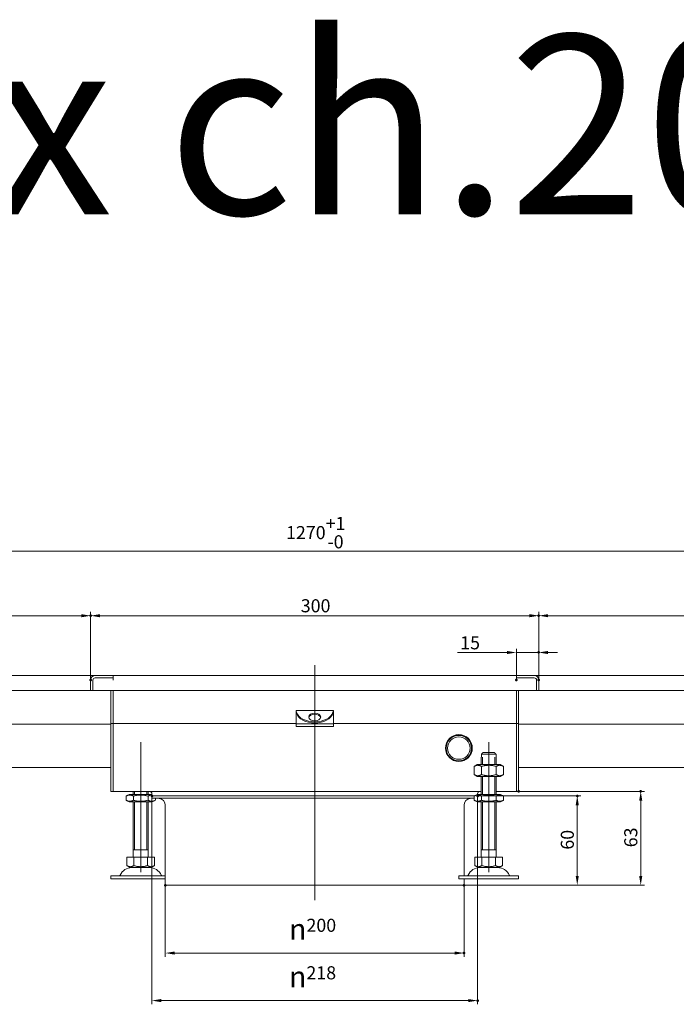
# Model space of a CAD drawing. Extents: x -101 to 30374, y -10540 to 11235.
# Drawn here: x 1768 to 2208, y -869 to -210 of the extents above; entities that cross this region are included whole.
import ezdxf

# ---------------------------------------------------------------- set-up
doc = ezdxf.new("R2010")
doc.units = 0
doc.header["$LTSCALE"] = 25
doc.linetypes.add('AUSGEZOGEN', pattern=[0])
doc.linetypes.add('STRICHPUNKT', pattern=[1, 0.5, -0.25, 0, -0.25])
for name, color, linetype, lineweight in [('ACO_DIMENSION', 3, 'AUSGEZOGEN', 9), ('ACO_MITTE', 1, 'STRICHPUNKT', 9), ('ACO_VISIBLE ( NOTE )', 7, 'CONTINUOUS', 15), ('AM_BOR', 7, 'CONTINUOUS', 50)]:
    doc.layers.add(name, color=color, linetype=linetype, lineweight=lineweight)
doc.styles.add('Text poznámky (ISO)', font='tahoma.ttf')
doc.dimstyles.new('Výchozí (ISO)', dxfattribs={"dimscale": 2.5, "dimtxt": 3.5, "dimasz": 2.5, "dimexe": 1, "dimexo": 0, "dimgap": 0.762, "dimtad": 1, "dimrnd": 1e-08, "dimtxsty": 'Text poznámky (ISO)', "dimcen": 0.09, "dimdle": 10, "dimclrd": 256, "dimclre": 256, "dimclrt": 256, "dimazin": 2, "dimtfac": 1.001486, "dimtmove": 0, "dimatfit": 3, "dimfxl": 1, "dimtolj": 1, "dimlwd": -1, "dimlwe": -1, "dimarcsym": 0})

# ---------------------------------------------------------------- blocks, each defined once
blk = doc.blocks.new('*D361')
at = {"layer": 'ACO_DIMENSION', "transparency": 16777216}
for p, q in [((1330.46, -649.36), (1330.46, -606.75)), ((1336.71, -609.25), (1809.21, -609.25)), ((1815.46, -652.36), (1815.46, -606.75))]:
    blk.add_line(p, q, dxfattribs=at)
for points in [[(1336.71, -608.21), (1336.71, -610.29), (1330.46, -609.25)], [(1809.21, -608.21), (1809.21, -610.29), (1815.46, -609.25)]]:
    blk.add_solid(points, dxfattribs=at)
at = {"layer": 'AM_BOR', "color": 0, "transparency": 16777216}
for p in [(1815.46, -609.25), (1330.46, -649.36), (1815.46, -652.36)]:
    blk.add_point(p, dxfattribs=at)
at = {"layer": 'ACO_DIMENSION', "transparency": 16777216, "insert": (1563.54, -598.19), "char_height": 8.75, "attachment_point": 1, "style": 'Text poznámky (ISO)'}
blk.add_mtext('\\A1;485', dxfattribs=at)
blk = doc.blocks.new('*D362')
at = {"layer": 'ACO_DIMENSION', "transparency": 16777216}
for p, q in [((2115.46, -652.36), (2115.46, -606.75)), ((2121.71, -609.25), (2594.21, -609.25)), ((2600.46, -649.36), (2600.46, -606.75))]:
    blk.add_line(p, q, dxfattribs=at)
for points in [[(2121.71, -608.21), (2121.71, -610.29), (2115.46, -609.25)], [(2594.21, -608.21), (2594.21, -610.29), (2600.46, -609.25)]]:
    blk.add_solid(points, dxfattribs=at)
at = {"layer": 'AM_BOR', "color": 0, "transparency": 16777216}
for p in [(2600.46, -609.25), (2600.46, -649.36), (2115.46, -652.36)]:
    blk.add_point(p, dxfattribs=at)
at = {"layer": 'ACO_DIMENSION', "transparency": 16777216, "insert": (2348.54, -598.19), "char_height": 8.75, "attachment_point": 1, "style": 'Text poznámky (ISO)'}
blk.add_mtext('\\A1;485', dxfattribs=at)
blk = doc.blocks.new('*D363')
at = {"layer": 'ACO_DIMENSION', "transparency": 16777216}
for p, q in [((1330.46, -649.36), (1330.46, -563.56)), ((2594.21, -566.06), (1336.71, -566.06)), ((2600.46, -649.36), (2600.46, -563.56))]:
    blk.add_line(p, q, dxfattribs=at)
for points in [[(1336.71, -565.02), (1336.71, -567.1), (1330.46, -566.06)], [(2594.21, -565.02), (2594.21, -567.1), (2600.46, -566.06)]]:
    blk.add_solid(points, dxfattribs=at)
at = {"layer": 'AM_BOR', "color": 0, "transparency": 16777216}
for p in [(1330.46, -566.06), (1330.46, -649.36), (2600.46, -649.36)]:
    blk.add_point(p, dxfattribs=at)
at = {"layer": 'ACO_DIMENSION', "transparency": 16777216, "insert": (1946.26, -543.13), "char_height": 8.75, "attachment_point": 1, "style": 'Text poznámky (ISO)'}
blk.add_mtext('\\A1;1270{\\H8.763000;\\S+1^ -0;}', dxfattribs=at)
blk = doc.blocks.new('*D364')
at = {"layer": 'ACO_DIMENSION', "transparency": 16777216}
for p, q in [((2101.96, -726.86), (2186.21, -726.86)), ((2183.71, -783.38), (2183.71, -733.11)), ((2065.46, -789.63), (2186.21, -789.63))]:
    blk.add_line(p, q, dxfattribs=at)
for points in [[(2182.67, -733.11), (2184.75, -733.11), (2183.71, -726.86)], [(2182.67, -783.38), (2184.75, -783.38), (2183.71, -789.63)]]:
    blk.add_solid(points, dxfattribs=at)
at = {"layer": 'AM_BOR', "color": 0, "transparency": 16777216}
for p in [(2101.96, -726.86), (2183.71, -726.86), (2065.46, -789.63)]:
    blk.add_point(p, dxfattribs=at)
at = {"layer": 'ACO_DIMENSION', "transparency": 16777216, "insert": (2172.69, -764.23), "char_height": 8.75, "attachment_point": 1, "rotation": 90, "style": 'Text poznámky (ISO)'}
blk.add_mtext('\\A1;63', dxfattribs=at)
blk = doc.blocks.new('*D365')
at = {"layer": 'ACO_DIMENSION', "transparency": 16777216}
for p, q in [((2074.46, -729.86), (2143.72, -729.86)), ((2141.22, -783.38), (2141.22, -736.11)), ((2065.46, -789.63), (2143.72, -789.63))]:
    blk.add_line(p, q, dxfattribs=at)
for points in [[(2140.18, -736.11), (2142.26, -736.11), (2141.22, -729.86)], [(2140.18, -783.38), (2142.26, -783.38), (2141.22, -789.63)]]:
    blk.add_solid(points, dxfattribs=at)
at = {"layer": 'AM_BOR', "color": 0, "transparency": 16777216}
for p in [(2074.46, -729.86), (2141.22, -729.86), (2065.46, -789.63)]:
    blk.add_point(p, dxfattribs=at)
at = {"layer": 'ACO_DIMENSION', "transparency": 16777216, "insert": (2130.2, -765.82), "char_height": 8.75, "attachment_point": 1, "rotation": 90, "style": 'Text poznámky (ISO)'}
blk.add_mtext('\\A1;60', dxfattribs=at)
blk = doc.blocks.new('*D367')
at = {"layer": 'ACO_DIMENSION', "transparency": 16777216}
for p, q in [((1865.46, -789.63), (1865.46, -837.52)), ((2065.46, -789.63), (2065.46, -837.52)), ((1871.71, -835.02), (2059.21, -835.02))]:
    blk.add_line(p, q, dxfattribs=at)
for points in [[(1871.71, -833.98), (1871.71, -836.07), (1865.46, -835.02)], [(2059.21, -833.98), (2059.21, -836.07), (2065.46, -835.02)]]:
    blk.add_solid(points, dxfattribs=at)
at = {"layer": 'AM_BOR', "color": 0, "transparency": 16777216}
for p in [(1865.46, -789.63), (2065.46, -789.63), (2065.46, -835.02)]:
    blk.add_point(p, dxfattribs=at)
at = {"layer": 'ACO_DIMENSION', "transparency": 16777216, "insert": (1948.29, -812.06), "char_height": 8.75, "attachment_point": 1, "style": 'Text poznámky (ISO)'}
blk.add_mtext('\\A1;{\\fAIGDT|b0|i0;\\H14.0000;\\ln\\fTahoma|b0|i0;\\H14.0000;}200', dxfattribs=at)
blk = doc.blocks.new('*D368')
at = {"layer": 'ACO_DIMENSION', "transparency": 16777216}
for p, q in [((1815.46, -652.36), (1815.46, -606.75)), ((1821.71, -609.25), (2109.21, -609.25)), ((2115.46, -652.36), (2115.46, -606.75))]:
    blk.add_line(p, q, dxfattribs=at)
for points in [[(1821.71, -608.21), (1821.71, -610.29), (1815.46, -609.25)], [(2109.21, -608.21), (2109.21, -610.29), (2115.46, -609.25)]]:
    blk.add_solid(points, dxfattribs=at)
at = {"layer": 'AM_BOR', "color": 0, "transparency": 16777216}
for p in [(2115.46, -609.25), (1815.46, -652.36), (2115.46, -652.36)]:
    blk.add_point(p, dxfattribs=at)
at = {"layer": 'ACO_DIMENSION', "transparency": 16777216, "insert": (1956.13, -598.23), "char_height": 8.75, "attachment_point": 1, "style": 'Text poznámky (ISO)'}
blk.add_mtext('\\A1;300', dxfattribs=at)
blk = doc.blocks.new('*D369')
at = {"layer": 'ACO_DIMENSION', "transparency": 16777216}
for p, q in [((2100.46, -652.37), (2100.46, -631.37)), ((2115.46, -652.36), (2115.46, -631.37)), ((2094.21, -633.87), (2060.97, -633.87)), ((2115.46, -633.87), (2100.46, -633.87)), ((2121.71, -633.87), (2127.96, -633.87))]:
    blk.add_line(p, q, dxfattribs=at)
for points in [[(2094.21, -632.83), (2094.21, -634.92), (2100.46, -633.87)], [(2121.71, -632.83), (2121.71, -634.92), (2115.46, -633.87)]]:
    blk.add_solid(points, dxfattribs=at)
at = {"layer": 'AM_BOR', "color": 0, "transparency": 16777216}
for p in [(2115.46, -633.87), (2100.46, -652.37), (2115.46, -652.36)]:
    blk.add_point(p, dxfattribs=at)
at = {"layer": 'ACO_DIMENSION', "transparency": 16777216, "insert": (2062.87, -623.01), "char_height": 8.75, "attachment_point": 1, "style": 'Text poznámky (ISO)'}
blk.add_mtext('\\A1;15', dxfattribs=at)
blk = doc.blocks.new('*D370')
at = {"layer": 'ACO_DIMENSION', "transparency": 16777216}
for p, q in [((1856.46, -729.86), (1856.46, -869.32)), ((2074.46, -729.86), (2074.46, -869.32)), ((1862.71, -866.82), (2068.21, -866.82))]:
    blk.add_line(p, q, dxfattribs=at)
for points in [[(1862.71, -865.78), (1862.71, -867.86), (1856.46, -866.82)], [(2068.21, -865.78), (2068.21, -867.86), (2074.46, -866.82)]]:
    blk.add_solid(points, dxfattribs=at)
at = {"layer": 'AM_BOR', "color": 0, "transparency": 16777216}
for p in [(1856.46, -729.86), (2074.46, -729.86), (2074.46, -866.82)]:
    blk.add_point(p, dxfattribs=at)
at = {"layer": 'ACO_DIMENSION', "transparency": 16777216, "insert": (1948.26, -843.85), "char_height": 8.75, "attachment_point": 1, "style": 'Text poznámky (ISO)'}
blk.add_mtext('\\A1;{\\fAIGDT|b0|i0;\\H14.0000;\\ln\\fTahoma|b0|i0;\\H14.0000;}218', dxfattribs=at)

msp = doc.modelspace()

# ---------------------------------------------------------------- linework, layer by layer
at = {"layer": 'ACO_MITTE', "linetype": 'Continuous'}
for p, q in [((1965.458, -799.633), (1965.458, -642.374)), ((1848.958, -780.861), (1848.958, -693.861)), ((2081.958, -780.861), (2081.958, -693.861))]:
    msp.add_line(p, q, dxfattribs=at)
at = {"layer": 'ACO_VISIBLE ( NOTE )'}
for p, q in [((1818.458, -649.361), (1332.458, -649.361)), ((1818.458, -649.361), (1830.458, -649.361)), ((1830.448, -650.861), (1818.458, -650.861)), ((1830.458, -650.861), (1818.458, -650.861)), ((1830.448, -652.371), (1830.448, -650.861)), ((1830.458, -649.361), (2100.458, -649.361)), ((1830.458, -649.361), (1830.458, -650.861)), ((1830.458, -652.361), (1830.458, -650.861)), ((2100.458, -649.361), (2112.458, -649.361)), ((2100.458, -650.861), (2100.458, -649.361)), ((2100.458, -652.361), (2100.458, -650.861)), ((2112.458, -650.861), (2100.458, -650.861)), ((2112.458, -650.861), (2100.468, -650.861)), ((2100.468, -650.861), (2100.468, -652.371)), ((2598.458, -649.361), (2112.458, -649.361)), ((1815.458, -659.361), (1815.458, -652.361)), ((1816.958, -652.361), (1816.958, -659.361)), ((1816.958, -652.361), (1816.958, -659.361)), ((1830.458, -652.371), (1830.448, -652.371)), ((1830.458, -652.361), (1830.458, -652.371)), ((2100.458, -652.371), (2100.458, -652.361)), ((2100.468, -652.371), (2100.458, -652.371)), ((2113.958, -652.361), (2113.958, -659.361)), ((2113.958, -659.361), (2113.958, -652.361)), ((2115.458, -652.361), (2115.458, -659.361)), ((1815.458, -659.361), (1332.458, -659.361)), ((1816.958, -659.361), (1815.458, -659.361)), ((2113.958, -659.361), (1816.958, -659.361)), ((1828.958, -659.361), (1828.958, -678.361)), ((1830.458, -659.361), (1830.458, -678.361)), ((1830.458, -678.361), (1830.458, -659.361)), ((2100.458, -659.361), (2100.458, -678.361)), ((2100.458, -659.361), (2100.458, -678.361)), ((2101.958, -678.361), (2101.958, -659.361)), ((2115.458, -659.361), (2113.958, -659.361)), ((2115.458, -659.361), (2598.458, -659.361)), ((1828.958, -681.361), (1828.958, -678.361)), ((1830.458, -681.361), (1830.458, -678.361)), ((1830.458, -678.361), (1830.458, -681.361)), ((1952.958, -672.583), (1952.958, -672.667)), ((1952.958, -672.583), (1977.958, -672.583)), ((1952.958, -672.667), (1952.958, -673.585)), ((1952.958, -674.982), (1952.958, -673.585)), ((1952.958, -679.542), (1952.958, -674.982)), ((1977.958, -672.583), (1977.958, -672.667)), ((1977.958, -673.585), (1977.958, -672.667)), ((1977.958, -674.982), (1977.958, -673.585)), ((1977.958, -679.542), (1977.958, -674.982)), ((2100.458, -681.361), (2100.458, -678.361)), ((2100.458, -681.361), (2100.458, -678.361)), ((2101.958, -678.361), (2101.958, -681.361)), ((1828.958, -681.861), (1442.958, -681.861)), ((1828.958, -681.361), (1830.458, -681.361)), ((1828.958, -681.361), (1828.958, -682.861)), ((1828.958, -682.861), (1828.958, -723.861)), ((1830.458, -681.361), (1830.458, -682.861)), ((1952.958, -681.361), (1830.458, -681.361)), ((1830.458, -682.861), (1830.458, -681.361)), ((1830.458, -682.861), (1830.458, -723.861)), ((1830.458, -723.861), (1830.458, -682.861)), ((1952.958, -679.542), (1952.958, -681.641)), ((1952.958, -681.641), (1952.958, -683.398)), ((1952.958, -681.641), (1977.958, -681.641)), ((1952.958, -683.398), (1977.958, -683.398)), ((1977.958, -679.542), (1977.958, -681.641)), ((2100.458, -681.361), (1977.958, -681.361)), ((1977.958, -681.641), (1977.958, -683.398)), ((2100.458, -681.361), (2100.458, -682.861)), ((2100.458, -681.361), (2101.958, -681.361)), ((2100.458, -681.361), (2100.458, -682.861)), ((2100.458, -682.861), (2100.458, -723.861)), ((2100.458, -682.861), (2100.458, -723.861)), ((2101.958, -682.861), (2101.958, -681.361)), ((2487.958, -681.861), (2101.958, -681.861)), ((2101.958, -723.861), (2101.958, -682.861)), ((2076.958, -703.861), (2077.059, -703.861)), ((2076.958, -708.861), (2076.958, -703.861)), ((2077.059, -701.861), (2077.059, -703.861)), ((2086.857, -701.861), (2077.059, -701.861)), ((2077.855, -703.861), (2077.855, -708.861)), ((2078.085, -700.861), (2085.831, -700.861)), ((2086.061, -708.861), (2086.061, -703.861)), ((2086.857, -703.861), (2086.857, -701.861)), ((2086.857, -703.861), (2086.958, -703.861)), ((2086.958, -708.861), (2086.958, -703.861)), ((1828.958, -710.855), (1385.458, -710.855)), ((2074.308, -708.861), (2072.143, -710.111)), ((2072.143, -710.111), (2072.143, -715.611)), ((2089.608, -708.861), (2074.308, -708.861)), ((2077.051, -710.111), (2077.051, -715.611)), ((2086.866, -710.111), (2086.866, -715.611)), ((2089.608, -708.861), (2091.773, -710.111)), ((2091.773, -710.111), (2091.773, -715.611)), ((2101.958, -710.855), (2545.458, -710.855)), ((2074.308, -716.861), (2072.143, -715.611)), ((2074.308, -716.861), (2089.608, -716.861)), ((2076.958, -728.861), (2076.958, -716.861)), ((2077.855, -716.861), (2077.855, -728.861)), ((2086.061, -728.861), (2086.061, -716.861)), ((2086.958, -728.861), (2086.958, -716.861)), ((2089.608, -716.861), (2091.773, -715.611)), ((1828.958, -726.861), (1828.958, -723.861)), ((1830.458, -726.861), (1830.458, -723.861)), ((1830.458, -723.861), (1830.458, -726.861)), ((2100.458, -726.861), (2100.458, -723.861)), ((2100.458, -726.861), (2100.458, -723.861)), ((2101.958, -723.861), (2101.958, -726.861)), ((1828.958, -726.861), (1830.458, -726.861)), ((2076.958, -726.861), (1830.458, -726.861)), ((1841.158, -728.861), (1839.143, -730.024)), ((1839.143, -732.698), (1839.143, -730.024)), ((1856.458, -728.861), (1841.158, -728.861)), ((1843.958, -728.861), (1843.958, -726.861)), ((1844.051, -732.698), (1844.051, -730.024)), ((1844.855, -726.861), (1844.855, -728.861)), ((1853.061, -728.861), (1853.061, -726.861)), ((1853.866, -732.698), (1853.866, -730.024)), ((1853.958, -728.861), (1853.958, -726.861)), ((1856.458, -728.361), (1856.458, -729.861)), ((2072.426, -729.861), (1856.458, -729.861)), ((2072.426, -729.861), (1856.458, -729.861)), ((1856.458, -731.355), (1856.458, -729.861)), ((2072.143, -731.355), (1856.458, -731.355)), ((1858.773, -732.698), (1858.773, -731.355)), ((1861.351, -731.555), (1859.065, -731.355)), ((2069.566, -731.555), (2071.852, -731.355)), ((2074.158, -728.861), (2072.143, -730.024)), ((2072.143, -732.698), (2072.143, -730.024)), ((2089.758, -728.861), (2074.158, -728.861)), ((2074.458, -728.361), (2074.458, -728.861)), ((2077.051, -732.698), (2077.051, -730.024)), ((2086.866, -732.698), (2086.866, -730.024)), ((2100.458, -726.861), (2086.958, -726.861)), ((2089.758, -728.861), (2091.773, -730.024)), ((2091.773, -732.698), (2091.773, -730.024)), ((2100.458, -726.861), (2101.958, -726.861)), ((1841.158, -733.861), (1839.143, -732.698)), ((1841.158, -733.861), (1856.758, -733.861)), ((1843.958, -770.861), (1843.958, -733.861)), ((1844.855, -733.861), (1844.855, -765.861)), ((1853.061, -765.861), (1853.061, -733.861)), ((1853.958, -770.861), (1853.958, -733.861)), ((1856.758, -733.861), (1858.773, -732.698)), ((1865.458, -789.633), (1865.458, -736.038)), ((2065.458, -783.361), (2065.458, -736.038)), ((2074.158, -733.861), (2072.143, -732.698)), ((2074.158, -733.861), (2089.758, -733.861)), ((2076.958, -770.861), (2076.958, -733.861)), ((2077.855, -733.861), (2077.855, -765.861)), ((2086.061, -765.861), (2086.061, -733.861)), ((2086.958, -770.861), (2086.958, -733.861)), ((2089.758, -733.861), (2091.773, -732.698)), ((1839.708, -770.861), (1844.333, -770.861)), ((1839.708, -770.861), (1839.708, -776.526)), ((1853.958, -765.861), (1843.958, -765.861)), ((1844.333, -770.861), (1853.583, -770.861)), ((1844.333, -770.861), (1844.333, -776.526)), ((1853.583, -770.861), (1853.583, -776.526)), ((1853.583, -770.861), (1858.208, -770.861)), ((1858.208, -770.861), (1858.208, -776.526)), ((2072.708, -770.861), (2077.333, -770.861)), ((2072.708, -770.861), (2072.708, -776.526)), ((2086.958, -765.861), (2076.958, -765.861)), ((2077.333, -770.861), (2086.583, -770.861)), ((2077.333, -770.861), (2077.333, -776.526)), ((2086.583, -770.861), (2086.583, -776.526)), ((2086.583, -770.861), (2091.208, -770.861)), ((2091.208, -770.861), (2091.208, -776.526)), ((1842.021, -777.861), (1839.708, -776.526)), ((1855.896, -777.861), (1858.208, -776.526)), ((2075.021, -777.861), (2072.708, -776.526)), ((2088.896, -777.861), (2091.208, -776.526)), ((1828.958, -783.361), (1865.458, -783.361)), ((1828.958, -783.361), (1828.958, -785.361)), ((1842.021, -777.861), (1855.896, -777.861)), ((2061.958, -783.361), (2101.958, -783.361)), ((2061.958, -783.361), (2061.958, -785.361)), ((2075.021, -777.861), (2088.896, -777.861)), ((2101.958, -783.361), (2101.958, -785.361)), ((1828.958, -785.361), (1865.458, -785.361)), ((2065.458, -789.633), (1865.458, -789.633)), ((2061.958, -785.361), (2101.958, -785.361)), ((2065.458, -789.633), (2065.458, -785.361))]:
    msp.add_line(p, q, dxfattribs=at)
at = {"layer": 'ACO_VISIBLE ( NOTE )', "flags": 128}
for points in [[(1953.211, -673.783), (1953.19, -673.717), (1953.171, -673.652), (1953.152, -673.588), (1953.133, -673.525), (1953.116, -673.464), (1953.1, -673.404), (1953.084, -673.346), (1953.069, -673.29), (1953.056, -673.235), (1953.043, -673.182), (1953.031, -673.131), (1953.02, -673.082), (1953.009, -673.035), (1953, -672.99), (1952.992, -672.947), (1952.984, -672.906), (1952.978, -672.868), (1952.973, -672.832), (1952.968, -672.799), (1952.965, -672.768), (1952.962, -672.739), (1952.96, -672.712), (1952.959, -672.689), (1952.958, -672.667)], [(1952.958, -673.585), (1952.959, -673.59), (1952.96, -673.598), (1952.961, -673.61), (1952.964, -673.625), (1952.967, -673.643), (1952.971, -673.665), (1952.976, -673.689), (1952.982, -673.717), (1952.989, -673.748), (1952.997, -673.782), (1953.005, -673.819), (1953.015, -673.859), (1953.026, -673.903), (1953.038, -673.949), (1953.051, -673.998), (1953.065, -674.05), (1953.08, -674.104), (1953.096, -674.161), (1953.113, -674.219), (1953.131, -674.28), (1953.15, -674.343), (1953.169, -674.408), (1953.19, -674.475), (1953.211, -674.543)], [(1977.958, -672.667), (1977.958, -672.689), (1977.957, -672.712), (1977.955, -672.739), (1977.952, -672.768), (1977.949, -672.799), (1977.944, -672.832), (1977.939, -672.868), (1977.932, -672.906), (1977.925, -672.947), (1977.917, -672.99), (1977.907, -673.035), (1977.897, -673.082), (1977.886, -673.131), (1977.874, -673.182), (1977.861, -673.235), (1977.847, -673.29), (1977.833, -673.346), (1977.817, -673.404), (1977.801, -673.464), (1977.783, -673.525), (1977.765, -673.588), (1977.746, -673.652), (1977.726, -673.717), (1977.706, -673.783)], [(1977.706, -674.543), (1977.727, -674.475), (1977.748, -674.408), (1977.767, -674.343), (1977.786, -674.28), (1977.804, -674.219), (1977.82, -674.161), (1977.836, -674.104), (1977.851, -674.05), (1977.865, -673.998), (1977.878, -673.949), (1977.89, -673.903), (1977.901, -673.859), (1977.911, -673.819), (1977.92, -673.782), (1977.928, -673.748), (1977.935, -673.717), (1977.941, -673.689), (1977.946, -673.665), (1977.95, -673.643), (1977.953, -673.625), (1977.955, -673.61), (1977.957, -673.598), (1977.958, -673.59), (1977.958, -673.585)], [(2078.085, -700.861), (2078.047, -700.899), (2078.008, -700.937), (2077.968, -700.975), (2077.928, -701.013), (2077.888, -701.052), (2077.848, -701.091), (2077.807, -701.131), (2077.766, -701.171), (2077.725, -701.211), (2077.683, -701.252), (2077.641, -701.293), (2077.598, -701.334), (2077.556, -701.376), (2077.513, -701.418), (2077.469, -701.461), (2077.425, -701.503), (2077.381, -701.547), (2077.336, -701.59), (2077.291, -701.634), (2077.245, -701.679), (2077.2, -701.724), (2077.153, -701.769), (2077.107, -701.815), (2077.059, -701.861)], [(2086.857, -701.861), (2086.81, -701.815), (2086.764, -701.769), (2086.717, -701.724), (2086.671, -701.679), (2086.626, -701.634), (2086.581, -701.59), (2086.536, -701.547), (2086.492, -701.503), (2086.448, -701.461), (2086.404, -701.418), (2086.361, -701.376), (2086.318, -701.334), (2086.276, -701.293), (2086.234, -701.252), (2086.192, -701.211), (2086.151, -701.171), (2086.11, -701.131), (2086.069, -701.091), (2086.028, -701.052), (2085.988, -701.013), (2085.949, -700.975), (2085.909, -700.937), (2085.87, -700.899), (2085.831, -700.861)], [(2077.051, -710.111), (2076.819, -709.982), (2076.595, -709.867), (2076.377, -709.765), (2076.166, -709.675), (2075.959, -709.598), (2075.757, -709.531), (2075.558, -709.476), (2075.362, -709.431), (2075.169, -709.396), (2074.978, -709.371), (2074.787, -709.357), (2074.597, -709.352), (2074.407, -709.357), (2074.217, -709.371), (2074.025, -709.396), (2073.832, -709.431), (2073.636, -709.476), (2073.438, -709.531), (2073.235, -709.598), (2073.029, -709.675), (2072.817, -709.765), (2072.6, -709.867), (2072.375, -709.982), (2072.143, -710.111)], [(2086.866, -710.111), (2086.402, -709.982), (2085.954, -709.867), (2085.519, -709.765), (2085.095, -709.675), (2084.682, -709.598), (2084.278, -709.531), (2083.88, -709.476), (2083.489, -709.431), (2083.102, -709.396), (2082.719, -709.371), (2082.338, -709.357), (2081.958, -709.352), (2081.579, -709.357), (2081.198, -709.371), (2080.814, -709.396), (2080.428, -709.431), (2080.036, -709.476), (2079.639, -709.531), (2079.235, -709.598), (2078.822, -709.675), (2078.398, -709.765), (2077.963, -709.867), (2077.515, -709.982), (2077.051, -710.111)], [(2091.773, -710.111), (2091.541, -709.982), (2091.317, -709.867), (2091.1, -709.765), (2090.888, -709.675), (2090.681, -709.598), (2090.479, -709.531), (2090.281, -709.476), (2090.085, -709.431), (2089.892, -709.396), (2089.7, -709.371), (2089.509, -709.357), (2089.32, -709.352), (2089.13, -709.357), (2088.939, -709.371), (2088.748, -709.396), (2088.554, -709.431), (2088.359, -709.476), (2088.16, -709.531), (2087.958, -709.598), (2087.751, -709.675), (2087.54, -709.765), (2087.322, -709.867), (2087.098, -709.982), (2086.866, -710.111)], [(2072.143, -715.611), (2072.375, -715.74), (2072.6, -715.855), (2072.817, -715.957), (2073.029, -716.047), (2073.235, -716.125), (2073.438, -716.191), (2073.636, -716.246), (2073.832, -716.291), (2074.025, -716.326), (2074.217, -716.351), (2074.407, -716.365), (2074.597, -716.37), (2074.787, -716.365), (2074.978, -716.351), (2075.169, -716.326), (2075.362, -716.291), (2075.558, -716.246), (2075.757, -716.191), (2075.959, -716.125), (2076.166, -716.047), (2076.377, -715.957), (2076.595, -715.855), (2076.819, -715.74), (2077.051, -715.611)], [(2077.051, -715.611), (2077.515, -715.74), (2077.963, -715.855), (2078.398, -715.957), (2078.822, -716.047), (2079.235, -716.125), (2079.639, -716.191), (2080.036, -716.246), (2080.428, -716.291), (2080.814, -716.326), (2081.198, -716.351), (2081.579, -716.365), (2081.958, -716.37), (2082.338, -716.365), (2082.719, -716.351), (2083.102, -716.326), (2083.489, -716.291), (2083.88, -716.246), (2084.278, -716.191), (2084.682, -716.125), (2085.095, -716.047), (2085.519, -715.957), (2085.954, -715.855), (2086.402, -715.74), (2086.866, -715.611)], [(2086.866, -715.611), (2087.098, -715.74), (2087.322, -715.855), (2087.54, -715.957), (2087.751, -716.047), (2087.958, -716.125), (2088.16, -716.191), (2088.359, -716.246), (2088.554, -716.291), (2088.748, -716.326), (2088.939, -716.351), (2089.13, -716.365), (2089.32, -716.37), (2089.509, -716.365), (2089.7, -716.351), (2089.892, -716.326), (2090.085, -716.291), (2090.281, -716.246), (2090.479, -716.191), (2090.681, -716.125), (2090.888, -716.047), (2091.1, -715.957), (2091.317, -715.855), (2091.541, -715.74), (2091.773, -715.611)], [(1844.051, -730.024), (1843.819, -729.895), (1843.595, -729.78), (1843.377, -729.678), (1843.166, -729.589), (1842.959, -729.511), (1842.757, -729.445), (1842.558, -729.389), (1842.362, -729.344), (1842.169, -729.309), (1841.978, -729.285), (1841.787, -729.27), (1841.597, -729.265), (1841.407, -729.27), (1841.217, -729.285), (1841.025, -729.309), (1840.832, -729.344), (1840.636, -729.389), (1840.438, -729.445), (1840.235, -729.511), (1840.029, -729.589), (1839.817, -729.678), (1839.6, -729.78), (1839.375, -729.895), (1839.143, -730.024)], [(1853.866, -730.024), (1853.402, -729.895), (1852.954, -729.78), (1852.519, -729.678), (1852.095, -729.589), (1851.682, -729.511), (1851.278, -729.445), (1850.88, -729.389), (1850.489, -729.344), (1850.102, -729.309), (1849.719, -729.285), (1849.338, -729.27), (1848.958, -729.265), (1848.579, -729.27), (1848.198, -729.285), (1847.814, -729.309), (1847.428, -729.344), (1847.036, -729.389), (1846.639, -729.445), (1846.235, -729.511), (1845.822, -729.589), (1845.398, -729.678), (1844.963, -729.78), (1844.515, -729.895), (1844.051, -730.024)], [(1856.458, -729.268), (1856.358, -729.265), (1856.257, -729.266), (1856.156, -729.269), (1856.055, -729.275), (1855.954, -729.283), (1855.853, -729.295), (1855.751, -729.309), (1855.649, -729.326), (1855.546, -729.346), (1855.442, -729.369), (1855.338, -729.394), (1855.233, -729.423), (1855.127, -729.455), (1855.02, -729.49), (1854.911, -729.528), (1854.802, -729.569), (1854.691, -729.613), (1854.579, -729.661), (1854.465, -729.712), (1854.349, -729.767), (1854.231, -729.826), (1854.112, -729.888), (1853.99, -729.954), (1853.866, -730.024)], [(2077.051, -730.024), (2076.819, -729.895), (2076.595, -729.78), (2076.377, -729.678), (2076.166, -729.589), (2075.959, -729.511), (2075.757, -729.445), (2075.558, -729.389), (2075.362, -729.344), (2075.169, -729.309), (2074.978, -729.285), (2074.787, -729.27), (2074.597, -729.265), (2074.407, -729.27), (2074.217, -729.285), (2074.025, -729.309), (2073.832, -729.344), (2073.636, -729.389), (2073.438, -729.445), (2073.235, -729.511), (2073.029, -729.589), (2072.817, -729.678), (2072.6, -729.78), (2072.375, -729.895), (2072.143, -730.024)], [(2086.866, -730.024), (2086.402, -729.895), (2085.954, -729.78), (2085.519, -729.678), (2085.095, -729.589), (2084.682, -729.511), (2084.278, -729.445), (2083.88, -729.389), (2083.489, -729.344), (2083.102, -729.309), (2082.719, -729.285), (2082.338, -729.27), (2081.958, -729.265), (2081.579, -729.27), (2081.198, -729.285), (2080.814, -729.309), (2080.428, -729.344), (2080.036, -729.389), (2079.639, -729.445), (2079.235, -729.511), (2078.822, -729.589), (2078.398, -729.678), (2077.963, -729.78), (2077.515, -729.895), (2077.051, -730.024)], [(2091.773, -730.024), (2091.541, -729.895), (2091.317, -729.78), (2091.1, -729.678), (2090.888, -729.589), (2090.681, -729.511), (2090.479, -729.445), (2090.281, -729.389), (2090.085, -729.344), (2089.892, -729.309), (2089.7, -729.285), (2089.509, -729.27), (2089.32, -729.265), (2089.13, -729.27), (2088.939, -729.285), (2088.748, -729.309), (2088.554, -729.344), (2088.359, -729.389), (2088.16, -729.445), (2087.958, -729.511), (2087.751, -729.589), (2087.54, -729.678), (2087.322, -729.78), (2087.098, -729.895), (2086.866, -730.024)], [(1839.143, -732.698), (1839.375, -732.827), (1839.6, -732.942), (1839.817, -733.044), (1840.029, -733.133), (1840.235, -733.211), (1840.438, -733.278), (1840.636, -733.333), (1840.832, -733.378), (1841.025, -733.413), (1841.217, -733.437), (1841.407, -733.452), (1841.597, -733.457), (1841.787, -733.452), (1841.978, -733.437), (1842.169, -733.413), (1842.362, -733.378), (1842.558, -733.333), (1842.757, -733.278), (1842.959, -733.211), (1843.166, -733.133), (1843.377, -733.044), (1843.595, -732.942), (1843.819, -732.827), (1844.051, -732.698)], [(1844.051, -732.698), (1844.515, -732.827), (1844.963, -732.942), (1845.398, -733.044), (1845.822, -733.133), (1846.235, -733.211), (1846.639, -733.278), (1847.036, -733.333), (1847.428, -733.378), (1847.814, -733.413), (1848.198, -733.437), (1848.579, -733.452), (1848.958, -733.457), (1849.338, -733.452), (1849.719, -733.437), (1850.102, -733.413), (1850.489, -733.378), (1850.88, -733.333), (1851.278, -733.278), (1851.682, -733.211), (1852.095, -733.133), (1852.519, -733.044), (1852.954, -732.942), (1853.402, -732.827), (1853.866, -732.698)], [(1853.866, -732.698), (1854.098, -732.827), (1854.322, -732.942), (1854.54, -733.044), (1854.751, -733.133), (1854.958, -733.211), (1855.16, -733.278), (1855.359, -733.333), (1855.554, -733.378), (1855.748, -733.413), (1855.939, -733.437), (1856.13, -733.452), (1856.32, -733.457), (1856.509, -733.452), (1856.7, -733.437), (1856.892, -733.413), (1857.085, -733.378), (1857.281, -733.333), (1857.479, -733.278), (1857.681, -733.211), (1857.888, -733.133), (1858.1, -733.044), (1858.317, -732.942), (1858.541, -732.827), (1858.773, -732.698)], [(2072.143, -732.698), (2072.375, -732.827), (2072.6, -732.942), (2072.817, -733.044), (2073.029, -733.133), (2073.235, -733.211), (2073.438, -733.278), (2073.636, -733.333), (2073.832, -733.378), (2074.025, -733.413), (2074.217, -733.437), (2074.407, -733.452), (2074.597, -733.457), (2074.787, -733.452), (2074.978, -733.437), (2075.169, -733.413), (2075.362, -733.378), (2075.558, -733.333), (2075.757, -733.278), (2075.959, -733.211), (2076.166, -733.133), (2076.377, -733.044), (2076.595, -732.942), (2076.819, -732.827), (2077.051, -732.698)], [(2077.051, -732.698), (2077.515, -732.827), (2077.963, -732.942), (2078.398, -733.044), (2078.822, -733.133), (2079.235, -733.211), (2079.639, -733.278), (2080.036, -733.333), (2080.428, -733.378), (2080.814, -733.413), (2081.198, -733.437), (2081.579, -733.452), (2081.958, -733.457), (2082.338, -733.452), (2082.719, -733.437), (2083.102, -733.413), (2083.489, -733.378), (2083.88, -733.333), (2084.278, -733.278), (2084.682, -733.211), (2085.095, -733.133), (2085.519, -733.044), (2085.954, -732.942), (2086.402, -732.827), (2086.866, -732.698)], [(2086.866, -732.698), (2087.098, -732.827), (2087.322, -732.942), (2087.54, -733.044), (2087.751, -733.133), (2087.958, -733.211), (2088.16, -733.278), (2088.359, -733.333), (2088.554, -733.378), (2088.748, -733.413), (2088.939, -733.437), (2089.13, -733.452), (2089.32, -733.457), (2089.509, -733.452), (2089.7, -733.437), (2089.892, -733.413), (2090.085, -733.378), (2090.281, -733.333), (2090.479, -733.278), (2090.681, -733.211), (2090.888, -733.133), (2091.1, -733.044), (2091.317, -732.942), (2091.541, -732.827), (2091.773, -732.698)], [(1839.708, -776.526), (1839.927, -776.648), (1840.138, -776.756), (1840.343, -776.852), (1840.543, -776.937), (1840.737, -777.01), (1840.928, -777.072), (1841.115, -777.125), (1841.3, -777.167), (1841.482, -777.2), (1841.662, -777.223), (1841.842, -777.237), (1842.021, -777.241), (1842.2, -777.237), (1842.379, -777.223), (1842.56, -777.2), (1842.742, -777.167), (1842.927, -777.125), (1843.114, -777.072), (1843.304, -777.01), (1843.499, -776.937), (1843.698, -776.852), (1843.903, -776.756), (1844.115, -776.648), (1844.333, -776.526)], [(1844.333, -776.526), (1844.771, -776.648), (1845.193, -776.756), (1845.603, -776.852), (1846.002, -776.937), (1846.391, -777.01), (1846.773, -777.072), (1847.147, -777.125), (1847.516, -777.167), (1847.88, -777.2), (1848.241, -777.223), (1848.6, -777.237), (1848.958, -777.241), (1849.316, -777.237), (1849.675, -777.223), (1850.036, -777.2), (1850.401, -777.167), (1850.77, -777.125), (1851.144, -777.072), (1851.525, -777.01), (1851.915, -776.937), (1852.314, -776.852), (1852.724, -776.756), (1853.146, -776.648), (1853.583, -776.526)], [(1853.583, -776.526), (1853.802, -776.648), (1854.013, -776.756), (1854.218, -776.852), (1854.418, -776.937), (1854.612, -777.01), (1854.803, -777.072), (1854.99, -777.125), (1855.175, -777.167), (1855.357, -777.2), (1855.537, -777.223), (1855.717, -777.237), (1855.896, -777.241), (1856.075, -777.237), (1856.254, -777.223), (1856.435, -777.2), (1856.617, -777.167), (1856.802, -777.125), (1856.989, -777.072), (1857.179, -777.01), (1857.374, -776.937), (1857.573, -776.852), (1857.778, -776.756), (1857.99, -776.648), (1858.208, -776.526)], [(2072.708, -776.526), (2072.927, -776.648), (2073.138, -776.756), (2073.343, -776.852), (2073.543, -776.937), (2073.737, -777.01), (2073.928, -777.072), (2074.115, -777.125), (2074.3, -777.167), (2074.482, -777.2), (2074.662, -777.223), (2074.842, -777.237), (2075.021, -777.241), (2075.2, -777.237), (2075.379, -777.223), (2075.56, -777.2), (2075.742, -777.167), (2075.927, -777.125), (2076.114, -777.072), (2076.304, -777.01), (2076.499, -776.937), (2076.698, -776.852), (2076.903, -776.756), (2077.115, -776.648), (2077.333, -776.526)], [(2077.333, -776.526), (2077.771, -776.648), (2078.193, -776.756), (2078.603, -776.852), (2079.002, -776.937), (2079.391, -777.01), (2079.773, -777.072), (2080.147, -777.125), (2080.516, -777.167), (2080.88, -777.2), (2081.241, -777.223), (2081.6, -777.237), (2081.958, -777.241), (2082.316, -777.237), (2082.675, -777.223), (2083.036, -777.2), (2083.401, -777.167), (2083.77, -777.125), (2084.144, -777.072), (2084.525, -777.01), (2084.915, -776.937), (2085.314, -776.852), (2085.724, -776.756), (2086.146, -776.648), (2086.583, -776.526)], [(2086.583, -776.526), (2086.802, -776.648), (2087.013, -776.756), (2087.218, -776.852), (2087.418, -776.937), (2087.612, -777.01), (2087.803, -777.072), (2087.99, -777.125), (2088.175, -777.167), (2088.357, -777.2), (2088.537, -777.223), (2088.717, -777.237), (2088.896, -777.241), (2089.075, -777.237), (2089.254, -777.223), (2089.435, -777.2), (2089.617, -777.167), (2089.802, -777.125), (2089.989, -777.072), (2090.179, -777.01), (2090.374, -776.937), (2090.573, -776.852), (2090.778, -776.756), (2090.99, -776.648), (2091.208, -776.526)]]:
    msp.add_lwpolyline(points, dxfattribs=at)
at = {"layer": 'ACO_VISIBLE ( NOTE )'}
for radius in [9, 8.5, 7.5]:
    msp.add_circle((2061.958, -697.861), radius, dxfattribs=at)
for centre, radius, start, end in [((1818.458, -652.361), 3, 90, 180), ((1818.458, -652.361), 1.5, 90, 180), ((1818.458, -652.361), 1.5, 90, 180), ((1827.458, -652.361), 3, 0, 4.679481), ((2103.458, -652.361), 3, 175.320519, 180), ((2112.458, -652.361), 3, 0, 90), ((2112.458, -652.361), 1.5, 0, 90), ((2112.458, -652.361), 1.5, 0, 90), ((1854.958, -728.361), 1.5, 0, 90), ((2075.958, -728.361), 1.5, 90, 180), ((1860.958, -736.038), 4.5, 0, 85), ((2069.958, -736.038), 4.5, 95, 180), ((1834.295, -782.361), 1, 270, 335.098938), ((1842.911, -786.361), 8.5, 90, 155.098938), ((1855.005, -786.361), 8.5, 24.901062, 90), ((1863.622, -782.361), 1, 204.901062, 270), ((2067.295, -782.361), 1, 270, 335.098938), ((2075.911, -786.361), 8.5, 90, 155.098938), ((2088.005, -786.361), 8.5, 24.901062, 90), ((2096.622, -782.361), 1, 204.901062, 270)]:
    msp.add_arc(centre, radius, start, end, dxfattribs=at)
for centre, major_axis, start_param, end_param in [((1965.458, -672.158), (12.5, 0), 3.3429506, 6.0818274), ((1965.458, -672.918), (-12.5, 0), 0.2013579, 2.9402347), ((1965.458, -677.793), (4, 0), 0.1466398, 2.9949528)]:
    msp.add_ellipse(centre, major_axis=major_axis, ratio=0.6500676, start_param=start_param, end_param=end_param, dxfattribs=at)
msp.add_ellipse((1965.458, -677.034), major_axis=(4, 0), ratio=0.6500676, dxfattribs=at)

# ---------------------------------------------------------------- texts
at = {"layer": 'ACO_VISIBLE ( NOTE )', "insert": (1186.303, -220.692), "char_height": 120, "width": 5438.06817, "attachment_point": 1}
msp.add_mtext('ACO box ch.200,chan.L=1270 centre out.200mm', dxfattribs=at)

# ---------------------------------------------------------------- dimensions: what is measured, and where the dimension line sits
at = {"layer": 'ACO_DIMENSION'}
for base, p1, p2, angle, override, picture, middle in [((1330.458, -566.057), (2600.458, -649.361), (1330.458, -649.361), 180, {"dimgap": 0.762, "dimdec": 2, "dimtol": 1, "dimlim": 0, "dimtp": 1, "dimtm": 1e-09, "dimtdec": 2, "dimtofl": 0, "dimatfit": 1}, '*D363', (1965.458, -566.057)), ((1815.458, -609.247), (1330.458, -649.361), (1815.458, -652.361), 180, {"dimdec": 2, "dimtp": 0, "dimtm": 0, "dimtdec": 2, "dimtofl": 0, "dimatfit": 1}, '*D361', (1572.958, -609.247)), ((2600.458, -609.247), (2115.458, -652.361), (2600.458, -649.361), 180, {"dimdec": 2, "dimtp": 0, "dimtm": 0, "dimtdec": 2, "dimtofl": 0, "dimatfit": 1}, '*D362', (2357.958, -609.247)), ((2115.458, -633.874), (2100.458, -652.371), (2115.458, -652.361), 180, {"dimdec": 2, "dimtp": 0, "dimtm": 0, "dimtdec": 2, "dimtofl": 1, "dimatfit": 1}, '*D369', (2068.464, -633.874)), ((2183.709, -726.861), (2065.458, -789.633), (2101.958, -726.861), 90, {"dimdec": 0, "dimtp": 0, "dimtm": 0, "dimtdec": 2, "dimtofl": 0, "dimatfit": 1}, '*D364', (2183.709, -758.247)), ((2141.218, -729.861), (2065.458, -789.633), (2074.458, -729.861), 90, {"dimdec": 0, "dimtp": 0, "dimtm": 0, "dimtdec": 2, "dimtofl": 0, "dimatfit": 1}, '*D365', (2141.218, -759.747))]:
    dim = msp.add_linear_dim(base=base, p1=p1, p2=p2, angle=angle, dimstyle='Výchozí (ISO)', override=override, dxfattribs=at)
    dim.commit()
    dim.dimension.update_dxf_attribs({"geometry": picture, "text_midpoint": middle, "dimtype": 160})
dim = msp.add_linear_dim(base=(2115.458, -609.247), p1=(1815.458, -652.361), p2=(2115.458, -652.361), dimstyle='Výchozí (ISO)', override={"dimdec": 2, "dimtp": 0, "dimtm": 0, "dimtdec": 2, "dimtofl": 0, "dimatfit": 1}, dxfattribs=at)
dim.commit()
dim.dimension.update_dxf_attribs({"geometry": '*D368', "text_midpoint": (1965.458, -609.247), "dimtype": 160})
for base, p1, p2, picture, middle in [((2074.458, -866.819), (1856.458, -729.861), (2074.458, -729.861), '*D370', (1965.458, -866.819)), ((2065.458, -835.024), (1865.458, -789.633), (2065.458, -789.633), '*D367', (1965.458, -835.024))]:
    dim = msp.add_linear_dim(base=base, p1=p1, p2=p2, angle=180, text='{\\fAIGDT|b0|i0;\\H14.0000;\\ln\\fTahoma|b0|i0;\\H14.0000;}<>', dimstyle='Výchozí (ISO)', override={"dimdec": 2, "dimtp": 0, "dimtm": 0, "dimtdec": 2, "dimtofl": 0, "dimatfit": 1}, dxfattribs=at)
    dim.commit()
    dim.dimension.update_dxf_attribs({"geometry": picture, "text_midpoint": middle, "dimtype": 160})

doc.saveas('drawing.dxf')
